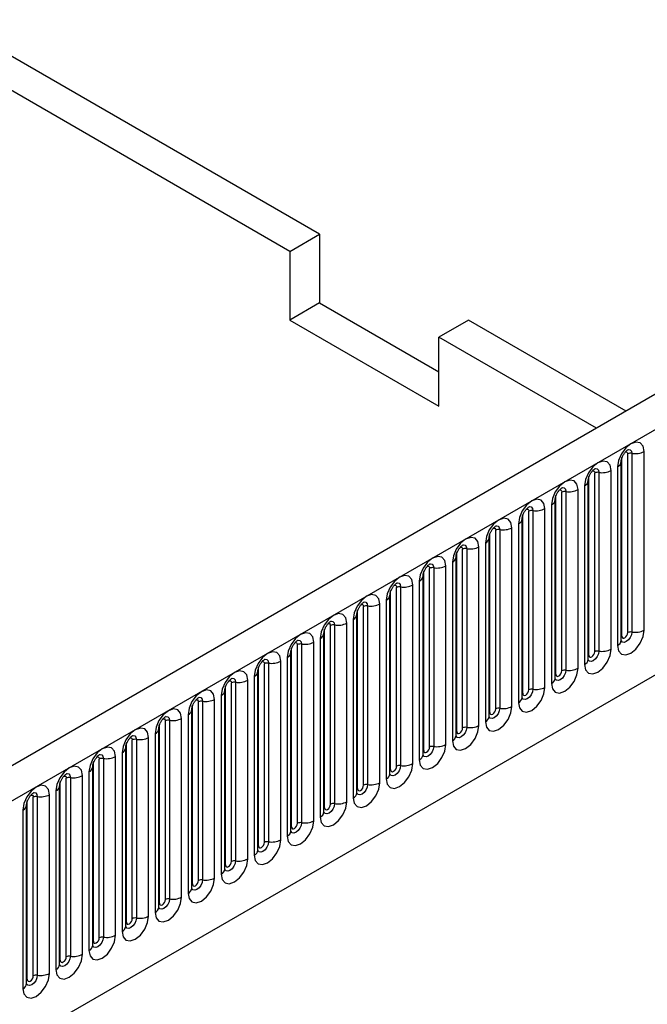
# Model space of a CAD drawing. Units: millimetres. Extents: x 0 to 420, y 0 to 297.
# Drawn here: x 174 to 184, y 94 to 109 of the extents above; entities that cross this region are included whole.
import ezdxf

# ---------------------------------------------------------------- set-up
doc = ezdxf.new("R2010")
doc.units = ezdxf.units.MM

msp = doc.modelspace()

# ---------------------------------------------------------------- linework, layer by layer
at = {"color": 7, "linetype": 'Continuous', "lineweight": 25}
for p, q in [((178.844, 105.7027), (173.3246, 108.889)), ((178.4021, 105.4476), (172.8827, 108.6339)), ((187.76, 105.5955), (143.6984, 80.1593)), ((178.4021, 105.4476), (178.844, 105.7027)), ((178.844, 105.7027), (178.844, 104.682)), ((178.4021, 105.4476), (178.4021, 104.4269)), ((144.019, 79.8208), (188.0806, 105.2571)), ((178.844, 104.682), (178.4021, 104.4269)), ((178.844, 104.682), (180.6118, 103.6615)), ((178.4021, 104.4269), (180.6118, 103.1513)), ((181.0537, 104.4271), (180.6118, 104.172)), ((183.3948, 103.0756), (181.0537, 104.4271)), ((182.9529, 102.8205), (180.6118, 104.172)), ((180.6118, 103.1513), (180.6118, 104.172)), ((183.3319, 99.7344), (183.3319, 102.3881)), ((183.4203, 99.7854), (183.4203, 102.4391)), ((183.4807, 102.4485), (183.4807, 99.7947)), ((183.6618, 99.8227), (183.6618, 102.4765)), ((183.2672, 102.2487), (183.2672, 99.5949)), ((183.3222, 99.6715), (183.3222, 102.3252)), ((182.8414, 99.4512), (182.8414, 102.1049)), ((182.9298, 99.5022), (182.9298, 102.1559)), ((182.9901, 102.1653), (182.9901, 99.5115)), ((183.1713, 99.5395), (183.1713, 102.1933)), ((182.7767, 101.9655), (182.7767, 99.3118)), ((182.8316, 99.3883), (182.8316, 102.0421)), ((182.3508, 99.168), (182.3508, 101.8217)), ((182.4392, 99.219), (182.4392, 101.8728)), ((182.4996, 101.8821), (182.4996, 99.2283)), ((182.6807, 99.2563), (182.6807, 101.9101)), ((182.2861, 101.6823), (182.2861, 99.0286)), ((182.341, 99.1051), (182.341, 101.7589)), ((181.8603, 98.8848), (181.8603, 101.5385)), ((181.9487, 98.9358), (181.9487, 101.5896)), ((182.009, 101.5989), (182.009, 98.9451)), ((182.1901, 98.9732), (182.1901, 101.6269)), ((181.6996, 98.69), (181.6996, 101.3437)), ((181.7956, 101.3991), (181.7956, 98.7454)), ((181.8505, 98.8219), (181.8505, 101.4757)), ((181.3697, 98.6016), (181.3697, 101.2553)), ((181.4581, 98.6526), (181.4581, 101.3064)), ((181.5185, 101.3157), (181.5185, 98.6619)), ((181.209, 98.4068), (181.209, 101.0605)), ((181.305, 101.1159), (181.305, 98.4622)), ((181.3599, 98.5387), (181.3599, 101.1925)), ((180.8694, 98.2555), (180.8694, 100.9093)), ((180.8792, 98.3184), (180.8792, 100.9722)), ((180.9676, 98.3694), (180.9676, 101.0232)), ((181.0279, 101.0325), (181.0279, 98.3788)), ((180.7185, 98.1236), (180.7185, 100.7773)), ((180.8145, 100.8327), (180.8145, 98.179)), ((180.3788, 97.9723), (180.3788, 100.6261)), ((180.3886, 98.0352), (180.3886, 100.689)), ((180.477, 98.0862), (180.477, 100.74)), ((180.5374, 100.7493), (180.5374, 98.0956)), ((180.0468, 100.4661), (180.0468, 97.8124)), ((180.2279, 97.8404), (180.2279, 100.4941)), ((180.3239, 100.5496), (180.3239, 97.8958)), ((179.8883, 97.6891), (179.8883, 100.3429)), ((179.8981, 97.752), (179.8981, 100.4058)), ((179.9864, 97.803), (179.9864, 100.4568)), ((179.4959, 97.5198), (179.4959, 100.1736)), ((179.5563, 100.1829), (179.5563, 97.5292)), ((179.7374, 97.5572), (179.7374, 100.211)), ((179.8334, 100.2664), (179.8334, 97.6126)), ((146.6899, 77.7215), (185.4097, 100.0739)), ((179.3977, 97.406), (179.3977, 100.0597)), ((179.4075, 97.4688), (179.4075, 100.1226)), ((179.0053, 97.2367), (179.0053, 99.8904)), ((179.0657, 99.8997), (179.0657, 97.246)), ((179.2468, 97.274), (179.2468, 99.9278)), ((179.3428, 99.9832), (179.3428, 97.3294)), ((178.9072, 97.1228), (178.9072, 99.7765)), ((178.9169, 97.1856), (178.9169, 99.8394)), ((178.5148, 96.9535), (178.5148, 99.6072)), ((178.5752, 99.6166), (178.5752, 96.9628)), ((178.7563, 96.9908), (178.7563, 99.6446)), ((178.8522, 99.7), (178.8522, 97.0462)), ((178.4166, 96.8396), (178.4166, 99.4933)), ((178.4264, 96.9024), (178.4264, 99.5562)), ((178.0242, 96.6703), (178.0242, 99.324)), ((178.0846, 99.3334), (178.0846, 96.6796)), ((178.2657, 96.7076), (178.2657, 99.3614)), ((178.3617, 99.4168), (178.3617, 96.763)), ((177.926, 96.5564), (177.926, 99.2101)), ((177.9358, 96.6192), (177.9358, 99.273)), ((177.5337, 96.3871), (177.5337, 99.0408)), ((177.594, 99.0502), (177.594, 96.3964)), ((177.7752, 96.4244), (177.7752, 99.0782)), ((177.8711, 99.1336), (177.8711, 96.4798)), ((177.4355, 96.2732), (177.4355, 98.9269)), ((177.4453, 96.3361), (177.4453, 98.9898)), ((177.0431, 96.1039), (177.0431, 98.7576)), ((177.1035, 98.767), (177.1035, 96.1132)), ((177.2846, 96.1412), (177.2846, 98.795)), ((177.3806, 98.8504), (177.3806, 96.1966)), ((176.89, 98.5672), (176.89, 95.9135)), ((176.9449, 95.99), (176.9449, 98.6438)), ((176.9547, 96.0529), (176.9547, 98.7066)), ((176.4642, 95.7697), (176.4642, 98.4234)), ((176.5526, 95.8207), (176.5526, 98.4745)), ((176.6129, 98.4838), (176.6129, 95.83)), ((176.794, 95.858), (176.794, 98.5118)), ((176.3995, 98.284), (176.3995, 95.6303)), ((176.4544, 95.7068), (176.4544, 98.3606)), ((175.9736, 95.4865), (175.9736, 98.1402)), ((176.062, 95.5375), (176.062, 98.1913)), ((176.1224, 98.2006), (176.1224, 95.5468)), ((176.3035, 95.5749), (176.3035, 98.2286)), ((175.9089, 98.0008), (175.9089, 95.3471)), ((175.9638, 95.4236), (175.9638, 98.0774)), ((175.4831, 95.2033), (175.4831, 97.857)), ((175.5714, 95.2543), (175.5714, 97.9081)), ((175.6318, 97.9174), (175.6318, 95.2636)), ((175.8129, 95.2917), (175.8129, 97.9454)), ((175.4184, 97.7176), (175.4184, 95.0639)), ((175.4733, 95.1404), (175.4733, 97.7942)), ((174.9925, 94.9201), (174.9925, 97.5739)), ((175.0809, 94.9711), (175.0809, 97.6249)), ((175.1413, 97.6342), (175.1413, 94.9805)), ((175.3224, 95.0085), (175.3224, 97.6622)), ((174.9278, 97.4344), (174.9278, 94.7807)), ((174.9827, 94.8572), (174.9827, 97.511)), ((174.5019, 94.6369), (174.5019, 97.2907)), ((174.5903, 94.6879), (174.5903, 97.3417)), ((174.6507, 97.351), (174.6507, 94.6973)), ((174.8318, 94.7253), (174.8318, 97.379)), ((174.4372, 97.1513), (174.4372, 94.4975)), ((174.4922, 94.574), (174.4922, 97.2278))]:
    msp.add_line(p, q, dxfattribs=at)
at = {"color": 7, "linetype": 'Continuous', "lineweight": 25, "flags": 128}
for points in [[(183.6618, 102.4765), (183.6468, 102.555), (183.604, 102.6042), (183.54, 102.6167), (183.4645, 102.5904), (183.389, 102.5295), (183.325, 102.4432), (183.2823, 102.3446), (183.2672, 102.2487)], [(183.1713, 102.1933), (183.1562, 102.2718), (183.1135, 102.321), (183.0495, 102.3335), (182.974, 102.3072), (182.8985, 102.2463), (182.8345, 102.16), (182.7917, 102.0614), (182.7767, 101.9655)], [(182.6807, 101.9101), (182.6657, 101.9886), (182.6229, 102.0378), (182.5589, 102.0503), (182.4834, 102.024), (182.4079, 101.9631), (182.3439, 101.8768), (182.3011, 101.7782), (182.2861, 101.6823)], [(182.1901, 101.6269), (182.1751, 101.7054), (182.1324, 101.7546), (182.0684, 101.7671), (181.9929, 101.7408), (181.9174, 101.6799), (181.8534, 101.5936), (181.8106, 101.495), (181.7956, 101.3991)], [(181.6996, 101.3437), (181.6846, 101.4222), (181.6418, 101.4715), (181.5778, 101.4839), (181.5023, 101.4576), (181.4268, 101.3967), (181.3628, 101.3104), (181.32, 101.2118), (181.305, 101.1159)], [(181.209, 101.0605), (181.194, 101.139), (181.1513, 101.1883), (181.0872, 101.2007), (181.0118, 101.1745), (180.9363, 101.1135), (180.8722, 101.0272), (180.8295, 100.9286), (180.8145, 100.8327)], [(180.7185, 100.7773), (180.7035, 100.8559), (180.6607, 100.9051), (180.5967, 100.9175), (180.5212, 100.8913), (180.4457, 100.8303), (180.3817, 100.744), (180.3389, 100.6454), (180.3239, 100.5496)], [(180.2279, 100.4941), (180.2129, 100.5727), (180.1701, 100.6219), (180.1061, 100.6343), (180.0306, 100.6081), (179.9551, 100.5471), (179.8911, 100.4608), (179.8484, 100.3622), (179.8334, 100.2664)], [(179.7374, 100.211), (179.7224, 100.2895), (179.6796, 100.3387), (179.6156, 100.3511), (179.5401, 100.3249), (179.4646, 100.264), (179.4006, 100.1776), (179.3578, 100.079), (179.3428, 99.9832)], [(179.2468, 99.9278), (179.2318, 100.0063), (179.189, 100.0555), (179.125, 100.0679), (179.0495, 100.0417), (178.974, 99.9808), (178.91, 99.8944), (178.8673, 99.7958), (178.8522, 99.7)], [(178.7563, 99.6446), (178.7412, 99.7231), (178.6985, 99.7723), (178.6345, 99.7847), (178.559, 99.7585), (178.4835, 99.6976), (178.4195, 99.6112), (178.3767, 99.5126), (178.3617, 99.4168)], [(183.2672, 99.5949), (183.2823, 99.5164), (183.325, 99.4672), (183.389, 99.4548), (183.4645, 99.481), (183.54, 99.5419), (183.604, 99.6283), (183.6468, 99.7269), (183.6618, 99.8227)], [(183.3319, 99.7344), (183.3353, 99.7168), (183.3449, 99.7057), (183.3592, 99.703), (183.3761, 99.7088), (183.3931, 99.7225), (183.4074, 99.7418), (183.417, 99.7639), (183.4203, 99.7854)], [(178.2657, 99.3614), (178.2507, 99.4399), (178.2079, 99.4891), (178.1439, 99.5016), (178.0684, 99.4753), (177.9929, 99.4144), (177.9289, 99.328), (177.8861, 99.2294), (177.8711, 99.1336)], [(182.7767, 99.3118), (182.7917, 99.2332), (182.8345, 99.184), (182.8985, 99.1716), (182.974, 99.1978), (183.0495, 99.2588), (183.1135, 99.3451), (183.1562, 99.4437), (183.1713, 99.5395)], [(182.8414, 99.4512), (182.8448, 99.4336), (182.8543, 99.4225), (182.8687, 99.4198), (182.8856, 99.4256), (182.9025, 99.4393), (182.9168, 99.4586), (182.9264, 99.4807), (182.9298, 99.5022)], [(177.7752, 99.0782), (177.7601, 99.1567), (177.7174, 99.2059), (177.6534, 99.2184), (177.5779, 99.1921), (177.5024, 99.1312), (177.4384, 99.0449), (177.3956, 98.9463), (177.3806, 98.8504)], [(182.2861, 99.0286), (182.3011, 98.9501), (182.3439, 98.9008), (182.4079, 98.8884), (182.4834, 98.9146), (182.5589, 98.9756), (182.6229, 99.0619), (182.6657, 99.1605), (182.6807, 99.2563)], [(182.3508, 99.168), (182.3542, 99.1504), (182.3638, 99.1394), (182.3781, 99.1366), (182.395, 99.1424), (182.4119, 99.1561), (182.4263, 99.1754), (182.4359, 99.1975), (182.4392, 99.219)], [(177.2846, 98.795), (177.2696, 98.8735), (177.2268, 98.9227), (177.1628, 98.9352), (177.0873, 98.9089), (177.0118, 98.848), (176.9478, 98.7617), (176.905, 98.6631), (176.89, 98.5672)], [(181.7956, 98.7454), (181.8106, 98.6669), (181.8534, 98.6176), (181.9174, 98.6052), (181.9929, 98.6314), (182.0684, 98.6924), (182.1324, 98.7787), (182.1751, 98.8773), (182.1901, 98.9732)], [(181.8603, 98.8848), (181.8636, 98.8672), (181.8732, 98.8562), (181.8876, 98.8534), (181.9045, 98.8593), (181.9214, 98.8729), (181.9357, 98.8922), (181.9453, 98.9143), (181.9487, 98.9358)], [(176.794, 98.5118), (176.779, 98.5903), (176.7363, 98.6395), (176.6723, 98.652), (176.5968, 98.6257), (176.5213, 98.5648), (176.4572, 98.4785), (176.4145, 98.3799), (176.3995, 98.284)], [(181.305, 98.4622), (181.32, 98.3837), (181.3628, 98.3344), (181.4268, 98.322), (181.5023, 98.3483), (181.5778, 98.4092), (181.6418, 98.4955), (181.6846, 98.5941), (181.6996, 98.69)], [(181.3697, 98.6016), (181.3731, 98.584), (181.3827, 98.573), (181.397, 98.5702), (181.4139, 98.5761), (181.4308, 98.5897), (181.4452, 98.6091), (181.4547, 98.6311), (181.4581, 98.6526)], [(176.3035, 98.2286), (176.2885, 98.3071), (176.2457, 98.3563), (176.1817, 98.3688), (176.1062, 98.3425), (176.0307, 98.2816), (175.9667, 98.1953), (175.9239, 98.0967), (175.9089, 98.0008)], [(180.8145, 98.179), (180.8295, 98.1005), (180.8722, 98.0513), (180.9363, 98.0388), (181.0118, 98.0651), (181.0872, 98.126), (181.1513, 98.2123), (181.194, 98.3109), (181.209, 98.4068)], [(180.8792, 98.3184), (180.8825, 98.3008), (180.8921, 98.2898), (180.9065, 98.287), (180.9234, 98.2929), (180.9403, 98.3065), (180.9546, 98.3259), (180.9642, 98.3479), (180.9676, 98.3694)], [(180.3239, 97.8958), (180.3389, 97.8173), (180.3817, 97.7681), (180.4457, 97.7556), (180.5212, 97.7819), (180.5967, 97.8428), (180.6607, 97.9291), (180.7035, 98.0277), (180.7185, 98.1236)], [(175.8129, 97.9454), (175.7979, 98.0239), (175.7551, 98.0732), (175.6911, 98.0856), (175.6156, 98.0594), (175.5401, 97.9984), (175.4761, 97.9121), (175.4334, 97.8135), (175.4184, 97.7176)], [(180.3886, 98.0352), (180.392, 98.0176), (180.4016, 98.0066), (180.4159, 98.0038), (180.4328, 98.0097), (180.4497, 98.0233), (180.4641, 98.0427), (180.4736, 98.0648), (180.477, 98.0862)], [(179.8334, 97.6126), (179.8484, 97.5341), (179.8911, 97.4849), (179.9551, 97.4724), (180.0306, 97.4987), (180.1061, 97.5596), (180.1701, 97.6459), (180.2129, 97.7445), (180.2279, 97.8404)], [(175.3224, 97.6622), (175.3074, 97.7407), (175.2646, 97.79), (175.2006, 97.8024), (175.1251, 97.7762), (175.0496, 97.7152), (174.9856, 97.6289), (174.9428, 97.5303), (174.9278, 97.4344)], [(179.8981, 97.752), (179.9014, 97.7344), (179.911, 97.7234), (179.9253, 97.7206), (179.9423, 97.7265), (179.9592, 97.7401), (179.9735, 97.7595), (179.9831, 97.7816), (179.9864, 97.803)], [(179.3428, 97.3294), (179.3578, 97.2509), (179.4006, 97.2017), (179.4646, 97.1892), (179.5401, 97.2155), (179.6156, 97.2764), (179.6796, 97.3627), (179.7224, 97.4613), (179.7374, 97.5572)], [(174.8318, 97.379), (174.8168, 97.4576), (174.774, 97.5068), (174.71, 97.5192), (174.6345, 97.493), (174.559, 97.432), (174.495, 97.3457), (174.4523, 97.2471), (174.4372, 97.1513)], [(179.4075, 97.4688), (179.4109, 97.4512), (179.4204, 97.4402), (179.4348, 97.4374), (179.4517, 97.4433), (179.4686, 97.4569), (179.4829, 97.4763), (179.4925, 97.4984), (179.4959, 97.5198)], [(178.8522, 97.0462), (178.8673, 96.9677), (178.91, 96.9185), (178.974, 96.9061), (179.0495, 96.9323), (179.125, 96.9932), (179.189, 97.0796), (179.2318, 97.1782), (179.2468, 97.274)], [(178.9169, 97.1856), (178.9203, 97.168), (178.9299, 97.157), (178.9442, 97.1542), (178.9611, 97.1601), (178.9781, 97.1738), (178.9924, 97.1931), (179.002, 97.2152), (179.0053, 97.2367)], [(178.3617, 96.763), (178.3767, 96.6845), (178.4195, 96.6353), (178.4835, 96.6229), (178.559, 96.6491), (178.6345, 96.71), (178.6985, 96.7964), (178.7412, 96.895), (178.7563, 96.9908)], [(178.4264, 96.9024), (178.4298, 96.8848), (178.4393, 96.8738), (178.4537, 96.871), (178.4706, 96.8769), (178.4875, 96.8906), (178.5018, 96.9099), (178.5114, 96.932), (178.5148, 96.9535)], [(177.8711, 96.4798), (177.8861, 96.4013), (177.9289, 96.3521), (177.9929, 96.3397), (178.0684, 96.3659), (178.1439, 96.4268), (178.2079, 96.5132), (178.2507, 96.6118), (178.2657, 96.7076)], [(177.9358, 96.6192), (177.9392, 96.6017), (177.9488, 96.5906), (177.9631, 96.5878), (177.98, 96.5937), (177.9969, 96.6074), (178.0113, 96.6267), (178.0209, 96.6488), (178.0242, 96.6703)], [(177.3806, 96.1966), (177.3956, 96.1181), (177.4384, 96.0689), (177.5024, 96.0565), (177.5779, 96.0827), (177.6534, 96.1436), (177.7174, 96.23), (177.7601, 96.3286), (177.7752, 96.4244)], [(177.4453, 96.3361), (177.4486, 96.3185), (177.4582, 96.3074), (177.4726, 96.3047), (177.4895, 96.3105), (177.5064, 96.3242), (177.5207, 96.3435), (177.5303, 96.3656), (177.5337, 96.3871)], [(176.89, 95.9135), (176.905, 95.8349), (176.9478, 95.7857), (177.0118, 95.7733), (177.0873, 95.7995), (177.1628, 95.8605), (177.2268, 95.9468), (177.2696, 96.0454), (177.2846, 96.1412)], [(176.9547, 96.0529), (176.9581, 96.0353), (176.9677, 96.0242), (176.982, 96.0215), (176.9989, 96.0273), (177.0158, 96.041), (177.0302, 96.0603), (177.0397, 96.0824), (177.0431, 96.1039)], [(176.3995, 95.6303), (176.4145, 95.5518), (176.4572, 95.5025), (176.5213, 95.4901), (176.5968, 95.5163), (176.6723, 95.5773), (176.7363, 95.6636), (176.779, 95.7622), (176.794, 95.858)], [(176.4642, 95.7697), (176.4675, 95.7521), (176.4771, 95.7411), (176.4915, 95.7383), (176.5084, 95.7441), (176.5253, 95.7578), (176.5396, 95.7771), (176.5492, 95.7992), (176.5526, 95.8207)], [(175.9089, 95.3471), (175.9239, 95.2686), (175.9667, 95.2193), (176.0307, 95.2069), (176.1062, 95.2331), (176.1817, 95.2941), (176.2457, 95.3804), (176.2885, 95.479), (176.3035, 95.5749)], [(175.9736, 95.4865), (175.977, 95.4689), (175.9866, 95.4579), (176.0009, 95.4551), (176.0178, 95.461), (176.0347, 95.4746), (176.0491, 95.4939), (176.0586, 95.516), (176.062, 95.5375)], [(175.4184, 95.0639), (175.4334, 94.9854), (175.4761, 94.9361), (175.5401, 94.9237), (175.6156, 94.95), (175.6911, 95.0109), (175.7551, 95.0972), (175.7979, 95.1958), (175.8129, 95.2917)], [(175.4831, 95.2033), (175.4864, 95.1857), (175.496, 95.1747), (175.5103, 95.1719), (175.5273, 95.1778), (175.5442, 95.1914), (175.5585, 95.2108), (175.5681, 95.2328), (175.5714, 95.2543)], [(174.9278, 94.7807), (174.9428, 94.7022), (174.9856, 94.653), (175.0496, 94.6405), (175.1251, 94.6668), (175.2006, 94.7277), (175.2646, 94.814), (175.3074, 94.9126), (175.3224, 95.0085)], [(174.9925, 94.9201), (174.9959, 94.9025), (175.0054, 94.8915), (175.0198, 94.8887), (175.0367, 94.8946), (175.0536, 94.9082), (175.0679, 94.9276), (175.0775, 94.9496), (175.0809, 94.9711)], [(174.4372, 94.4975), (174.4523, 94.419), (174.495, 94.3698), (174.559, 94.3573), (174.6345, 94.3836), (174.71, 94.4445), (174.774, 94.5308), (174.8168, 94.6294), (174.8318, 94.7253)], [(174.5019, 94.6369), (174.5053, 94.6193), (174.5149, 94.6083), (174.5292, 94.6055), (174.5461, 94.6114), (174.5631, 94.625), (174.5774, 94.6444), (174.587, 94.6665), (174.5903, 94.6879)]]:
    msp.add_lwpolyline(points, dxfattribs=at)
at = {"color": 8, "linetype": 'Continuous', "lineweight": 25, "flags": 128}
for points in [[(183.3849, 102.4687), (183.3931, 102.4705), (183.4074, 102.4677), (183.417, 102.4567), (183.4203, 102.4391)], [(183.4269, 102.5067), (183.4298, 102.5071), (183.4565, 102.5019), (183.4744, 102.4813), (183.4807, 102.4485)], [(182.9364, 102.2235), (182.9392, 102.2239), (182.966, 102.2187), (182.9839, 102.1981), (182.9901, 102.1653)], [(182.8944, 102.1855), (182.9025, 102.1873), (182.9168, 102.1846), (182.9264, 102.1735), (182.9298, 102.1559)], [(182.4458, 101.9403), (182.4487, 101.9407), (182.4754, 101.9355), (182.4933, 101.9149), (182.4996, 101.8821)], [(182.4038, 101.9023), (182.4119, 101.9042), (182.4263, 101.9014), (182.4359, 101.8903), (182.4392, 101.8728)], [(181.9553, 101.6571), (181.9581, 101.6575), (181.9849, 101.6523), (182.0028, 101.6317), (182.009, 101.5989)], [(181.9133, 101.6191), (181.9214, 101.621), (181.9357, 101.6182), (181.9453, 101.6071), (181.9487, 101.5896)], [(181.4647, 101.3739), (181.4676, 101.3743), (181.4943, 101.3691), (181.5122, 101.3485), (181.5185, 101.3157)], [(181.4227, 101.3359), (181.4308, 101.3378), (181.4452, 101.335), (181.4547, 101.324), (181.4581, 101.3064)], [(180.9322, 101.0528), (180.9403, 101.0546), (180.9546, 101.0518), (180.9642, 101.0408), (180.9676, 101.0232)], [(180.9742, 101.0908), (180.977, 101.0911), (181.0038, 101.0859), (181.0216, 101.0653), (181.0279, 101.0325)], [(180.4416, 100.7696), (180.4497, 100.7714), (180.4641, 100.7686), (180.4736, 100.7576), (180.477, 100.74)], [(180.4836, 100.8076), (180.4865, 100.8079), (180.5132, 100.8027), (180.5311, 100.7821), (180.5374, 100.7493)], [(179.9511, 100.4864), (179.9592, 100.4882), (179.9735, 100.4854), (179.9831, 100.4744), (179.9864, 100.4568)], [(179.9931, 100.5244), (179.9959, 100.5247), (180.0227, 100.5195), (180.0405, 100.499), (180.0468, 100.4661)], [(179.4605, 100.2032), (179.4686, 100.205), (179.4829, 100.2022), (179.4925, 100.1912), (179.4959, 100.1736)], [(179.5025, 100.2412), (179.5054, 100.2415), (179.5321, 100.2363), (179.55, 100.2158), (179.5563, 100.1829)], [(178.9699, 99.92), (178.9781, 99.9218), (178.9924, 99.919), (179.002, 99.908), (179.0053, 99.8904)], [(179.0119, 99.958), (179.0148, 99.9583), (179.0416, 99.9531), (179.0594, 99.9326), (179.0657, 99.8997)], [(183.4807, 99.7947), (183.4744, 99.7546), (183.4565, 99.7134), (183.4298, 99.6773), (183.3982, 99.6519), (183.3667, 99.6409), (183.3399, 99.6461), (183.322, 99.6667), (183.3212, 99.6687)], [(183.3222, 99.727), (183.3266, 99.7308), (183.3319, 99.7344)], [(178.4794, 99.6368), (178.4875, 99.6386), (178.5018, 99.6358), (178.5114, 99.6248), (178.5148, 99.6072)], [(178.5214, 99.6748), (178.5242, 99.6751), (178.551, 99.67), (178.5689, 99.6494), (178.5752, 99.6166)], [(182.9901, 99.5115), (182.9839, 99.4715), (182.966, 99.4302), (182.9392, 99.3942), (182.9077, 99.3687), (182.8761, 99.3577), (182.8494, 99.3629), (182.8315, 99.3835), (182.8306, 99.3856)], [(182.8316, 99.4438), (182.836, 99.4476), (182.8414, 99.4512)], [(177.9888, 99.3536), (177.9969, 99.3554), (178.0113, 99.3526), (178.0209, 99.3416), (178.0242, 99.324)], [(178.0308, 99.3916), (178.0337, 99.392), (178.0604, 99.3868), (178.0783, 99.3662), (178.0846, 99.3334)], [(182.4996, 99.2283), (182.4933, 99.1883), (182.4754, 99.147), (182.4487, 99.111), (182.4171, 99.0855), (182.3856, 99.0745), (182.3588, 99.0797), (182.3409, 99.1003), (182.34, 99.1024)], [(182.341, 99.1606), (182.3454, 99.1644), (182.3508, 99.168)], [(177.4983, 99.0704), (177.5064, 99.0722), (177.5207, 99.0694), (177.5303, 99.0584), (177.5337, 99.0408)], [(177.5403, 99.1084), (177.5431, 99.1088), (177.5699, 99.1036), (177.5878, 99.083), (177.594, 99.0502)], [(182.009, 98.9451), (182.0028, 98.9051), (181.9849, 98.8639), (181.9581, 98.8278), (181.9266, 98.8023), (181.895, 98.7913), (181.8683, 98.7965), (181.8504, 98.8171), (181.8495, 98.8192)], [(181.8505, 98.8774), (181.8549, 98.8812), (181.8603, 98.8848)], [(177.0077, 98.7872), (177.0158, 98.789), (177.0302, 98.7863), (177.0397, 98.7752), (177.0431, 98.7576)], [(177.0497, 98.8252), (177.0526, 98.8256), (177.0793, 98.8204), (177.0972, 98.7998), (177.1035, 98.767)], [(181.5185, 98.6619), (181.5122, 98.6219), (181.4943, 98.5807), (181.4676, 98.5446), (181.436, 98.5191), (181.4045, 98.5081), (181.3777, 98.5133), (181.3598, 98.5339), (181.3589, 98.536)], [(181.3599, 98.5943), (181.3643, 98.598), (181.3697, 98.6016)], [(176.5172, 98.504), (176.5253, 98.5059), (176.5396, 98.5031), (176.5492, 98.492), (176.5526, 98.4745)], [(176.5592, 98.542), (176.562, 98.5424), (176.5888, 98.5372), (176.6067, 98.5166), (176.6129, 98.4838)], [(181.0279, 98.3788), (181.0216, 98.3387), (181.0038, 98.2975), (180.977, 98.2614), (180.9455, 98.2359), (180.9139, 98.2249), (180.8871, 98.2301), (180.8693, 98.2507), (180.8684, 98.2528)], [(180.8694, 98.3111), (180.8738, 98.3148), (180.8792, 98.3184)], [(176.0266, 98.2208), (176.0347, 98.2227), (176.0491, 98.2199), (176.0586, 98.2088), (176.062, 98.1913)], [(176.0686, 98.2588), (176.0715, 98.2592), (176.0982, 98.254), (176.1161, 98.2334), (176.1224, 98.2006)], [(180.5374, 98.0956), (180.5311, 98.0555), (180.5132, 98.0143), (180.4865, 97.9782), (180.4549, 97.9527), (180.4233, 97.9418), (180.3966, 97.947), (180.3787, 97.9675), (180.3778, 97.9696)], [(180.3788, 98.0279), (180.3832, 98.0317), (180.3886, 98.0352)], [(175.5361, 97.9376), (175.5442, 97.9395), (175.5585, 97.9367), (175.5681, 97.9257), (175.5714, 97.9081)], [(175.5781, 97.9756), (175.5809, 97.976), (175.6077, 97.9708), (175.6255, 97.9502), (175.6318, 97.9174)], [(175.0875, 97.6925), (175.0904, 97.6928), (175.1171, 97.6876), (175.135, 97.667), (175.1413, 97.6342)], [(180.0468, 97.8124), (180.0405, 97.7723), (180.0227, 97.7311), (179.9959, 97.695), (179.9643, 97.6695), (179.9328, 97.6586), (179.906, 97.6638), (179.8882, 97.6843), (179.8873, 97.6864)], [(179.8883, 97.7447), (179.8927, 97.7485), (179.8981, 97.752)], [(175.0455, 97.6545), (175.0536, 97.6563), (175.0679, 97.6535), (175.0775, 97.6425), (175.0809, 97.6249)], [(174.5969, 97.4093), (174.5998, 97.4096), (174.6266, 97.4044), (174.6444, 97.3838), (174.6507, 97.351)], [(179.5563, 97.5292), (179.55, 97.4891), (179.5321, 97.4479), (179.5054, 97.4118), (179.4738, 97.3863), (179.4422, 97.3754), (179.4155, 97.3806), (179.3976, 97.4011), (179.3967, 97.4032)], [(179.3977, 97.4615), (179.4021, 97.4653), (179.4075, 97.4688)], [(174.5549, 97.3713), (174.5631, 97.3731), (174.5774, 97.3703), (174.587, 97.3593), (174.5903, 97.3417)], [(179.0657, 97.246), (179.0594, 97.2059), (179.0416, 97.1647), (179.0148, 97.1286), (178.9832, 97.1032), (178.9517, 97.0922), (178.9249, 97.0974), (178.907, 97.118), (178.9062, 97.12)], [(178.9072, 97.1783), (178.9116, 97.1821), (178.9169, 97.1856)], [(178.5752, 96.9628), (178.5689, 96.9227), (178.551, 96.8815), (178.5242, 96.8454), (178.4927, 96.82), (178.4611, 96.809), (178.4344, 96.8142), (178.4165, 96.8348), (178.4156, 96.8368)], [(178.4166, 96.8951), (178.421, 96.8989), (178.4264, 96.9024)], [(178.0846, 96.6796), (178.0783, 96.6395), (178.0604, 96.5983), (178.0337, 96.5622), (178.0021, 96.5368), (177.9706, 96.5258), (177.9438, 96.531), (177.9259, 96.5516), (177.9251, 96.5536)], [(177.926, 96.6119), (177.9304, 96.6157), (177.9358, 96.6192)], [(177.594, 96.3964), (177.5878, 96.3563), (177.5699, 96.3151), (177.5431, 96.279), (177.5116, 96.2536), (177.48, 96.2426), (177.4533, 96.2478), (177.4354, 96.2684), (177.4345, 96.2704)], [(177.4355, 96.3287), (177.4399, 96.3325), (177.4453, 96.3361)], [(177.1035, 96.1132), (177.0972, 96.0732), (177.0793, 96.0319), (177.0526, 95.9959), (177.021, 95.9704), (176.9895, 95.9594), (176.9627, 95.9646), (176.9448, 95.9852), (176.9439, 95.9873)], [(176.9449, 96.0455), (176.9493, 96.0493), (176.9547, 96.0529)], [(176.6129, 95.83), (176.6067, 95.79), (176.5888, 95.7488), (176.562, 95.7127), (176.5305, 95.6872), (176.4989, 95.6762), (176.4721, 95.6814), (176.4543, 95.702), (176.4534, 95.7041)], [(176.4544, 95.7623), (176.4588, 95.7661), (176.4642, 95.7697)], [(176.1224, 95.5468), (176.1161, 95.5068), (176.0982, 95.4656), (176.0715, 95.4295), (176.0399, 95.404), (176.0083, 95.393), (175.9816, 95.3982), (175.9637, 95.4188), (175.9628, 95.4209)], [(175.9638, 95.4791), (175.9682, 95.4829), (175.9736, 95.4865)], [(175.6318, 95.2636), (175.6255, 95.2236), (175.6077, 95.1824), (175.5809, 95.1463), (175.5494, 95.1208), (175.5178, 95.1098), (175.491, 95.115), (175.4732, 95.1356), (175.4723, 95.1377)], [(175.4733, 95.196), (175.4777, 95.1997), (175.4831, 95.2033)], [(175.1413, 94.9805), (175.135, 94.9404), (175.1171, 94.8992), (175.0904, 94.8631), (175.0588, 94.8376), (175.0272, 94.8267), (175.0005, 94.8318), (174.9826, 94.8524), (174.9817, 94.8545)], [(174.9827, 94.9128), (174.9871, 94.9165), (174.9925, 94.9201)], [(174.6507, 94.6973), (174.6444, 94.6572), (174.6266, 94.616), (174.5998, 94.5799), (174.5682, 94.5544), (174.5367, 94.5435), (174.5099, 94.5487), (174.4921, 94.5692), (174.4912, 94.5713)], [(174.4922, 94.6296), (174.4966, 94.6334), (174.5019, 94.6369)]]:
    msp.add_lwpolyline(points, dxfattribs=at)
at = {"color": 7, "linetype": 'Continuous', "lineweight": 25}
for centre, radius, start, end in [((183.4644, 102.3539), 0.0959, 80.2289, 117.35717), ((183.5296, 102.7321), 0.2878, 260.2289, 297.35717), ((182.9739, 102.0707), 0.0959, 80.2289, 117.35717), ((183.039, 102.4489), 0.2878, 260.2289, 297.35717), ((182.4833, 101.7875), 0.0959, 80.2289, 117.35717), ((182.5484, 102.1657), 0.2878, 260.2289, 297.35717), ((181.9928, 101.5043), 0.0959, 80.2289, 117.35717), ((182.0579, 101.8825), 0.2878, 260.2289, 297.35717), ((181.5673, 101.5994), 0.2878, 260.2289, 297.35717), ((181.5022, 101.2212), 0.0959, 80.2289, 117.35717), ((181.0768, 101.3162), 0.2878, 260.2289, 297.35717), ((181.0116, 100.938), 0.0959, 80.2289, 117.35717), ((180.5862, 101.033), 0.2878, 260.2289, 297.35717), ((180.5211, 100.6548), 0.0959, 80.2289, 117.35717), ((180.0305, 100.3716), 0.0959, 80.2289, 117.35717), ((180.0957, 100.7498), 0.2878, 260.2289, 297.35717), ((179.54, 100.0884), 0.0959, 80.2289, 117.35717), ((179.6051, 100.4666), 0.2878, 260.2289, 297.35717), ((179.0494, 99.8052), 0.0959, 80.2289, 117.35717), ((179.1146, 100.1834), 0.2878, 260.2289, 297.35717), ((183.4644, 99.7002), 0.0959, 80.2289, 117.35717), ((183.5296, 100.0784), 0.2878, 260.2289, 297.35717), ((178.5589, 99.522), 0.0959, 80.2289, 117.35717), ((178.624, 99.9002), 0.2878, 260.2289, 297.35717), ((182.9739, 99.417), 0.0959, 80.2289, 117.35717), ((183.039, 99.7952), 0.2878, 260.2289, 297.35717), ((178.0683, 99.2388), 0.0959, 80.2289, 117.35717), ((178.1334, 99.617), 0.2878, 260.2289, 297.35717), ((182.4833, 99.1338), 0.0959, 80.2289, 117.35717), ((182.5484, 99.512), 0.2878, 260.2289, 297.35717), ((177.5778, 98.9556), 0.0959, 80.2289, 117.35717), ((177.6429, 99.3338), 0.2878, 260.2289, 297.35717), ((181.9928, 98.8506), 0.0959, 80.2289, 117.35717), ((182.0579, 99.2288), 0.2878, 260.2289, 297.35717), ((177.0872, 98.6724), 0.0959, 80.2289, 117.35717), ((177.1523, 99.0506), 0.2878, 260.2289, 297.35717), ((181.5022, 98.5674), 0.0959, 80.2289, 117.35717), ((181.5673, 98.9456), 0.2878, 260.2289, 297.35717), ((176.5966, 98.3892), 0.0959, 80.2289, 117.35717), ((176.6618, 98.7674), 0.2878, 260.2289, 297.35717), ((181.0116, 98.2842), 0.0959, 80.2289, 117.35717), ((181.0768, 98.6624), 0.2878, 260.2289, 297.35717), ((176.1061, 98.1061), 0.0959, 80.2289, 117.35717), ((176.1712, 98.4842), 0.2878, 260.2289, 297.35717), ((180.5862, 98.3792), 0.2878, 260.2289, 297.35717), ((180.5211, 98.001), 0.0959, 80.2289, 117.35717), ((175.6155, 97.8229), 0.0959, 80.2289, 117.35717), ((175.6807, 98.2011), 0.2878, 260.2289, 297.35717), ((180.0957, 98.096), 0.2878, 260.2289, 297.35717), ((180.0305, 97.7178), 0.0959, 80.2289, 117.35717), ((175.125, 97.5397), 0.0959, 80.2289, 117.35717), ((175.1901, 97.9179), 0.2878, 260.2289, 297.35717), ((179.6051, 97.8128), 0.2878, 260.2289, 297.35717), ((179.54, 97.4346), 0.0959, 80.2289, 117.35717), ((174.6344, 97.2565), 0.0959, 80.2289, 117.35717), ((174.6996, 97.6347), 0.2878, 260.2289, 297.35717), ((179.0494, 97.1514), 0.0959, 80.2289, 117.35717), ((179.1146, 97.5296), 0.2878, 260.2289, 297.35717), ((178.5589, 96.8683), 0.0959, 80.2289, 117.35717), ((178.624, 97.2464), 0.2878, 260.2289, 297.35717), ((178.0683, 96.5851), 0.0959, 80.2289, 117.35717), ((178.1334, 96.9633), 0.2878, 260.2289, 297.35717), ((177.5778, 96.3019), 0.0959, 80.2289, 117.35717), ((177.6429, 96.6801), 0.2878, 260.2289, 297.35717), ((177.0872, 96.0187), 0.0959, 80.2289, 117.35717), ((177.1523, 96.3969), 0.2878, 260.2289, 297.35717), ((176.5966, 95.7355), 0.0959, 80.2289, 117.35717), ((176.6618, 96.1137), 0.2878, 260.2289, 297.35717), ((176.1061, 95.4523), 0.0959, 80.2289, 117.35717), ((176.1712, 95.8305), 0.2878, 260.2289, 297.35717), ((175.6155, 95.1691), 0.0959, 80.2289, 117.35717), ((175.6807, 95.5473), 0.2878, 260.2289, 297.35717), ((175.125, 94.8859), 0.0959, 80.2289, 117.35717), ((175.1901, 95.2641), 0.2878, 260.2289, 297.35717), ((174.6344, 94.6027), 0.0959, 80.2289, 117.35717), ((174.6996, 94.9809), 0.2878, 260.2289, 297.35717)]:
    msp.add_arc(centre, radius, start, end, dxfattribs=at)
at = {"color": 8, "linetype": 'Continuous', "lineweight": 25}
for centre, radius, start, end in [((183.2332, 102.331), 0.089, 292.48046, 357.42838), ((182.7426, 102.0478), 0.089, 292.48046, 357.42838), ((182.2521, 101.7646), 0.089, 292.48046, 357.42838), ((181.7615, 101.4814), 0.089, 292.48046, 357.42838), ((181.271, 101.1982), 0.089, 292.48046, 357.42838), ((180.7804, 100.915), 0.089, 292.48046, 357.42838), ((180.2899, 100.6318), 0.089, 292.48046, 357.42838), ((179.7993, 100.3486), 0.089, 292.48046, 357.42838), ((179.3088, 100.0654), 0.089, 292.48046, 357.42838), ((178.8182, 99.7822), 0.089, 292.48046, 357.42838), ((183.2279, 99.6811), 0.0947, 294.52506, 354.1548), ((178.3276, 99.499), 0.089, 292.48046, 357.42838), ((182.7374, 99.3979), 0.0947, 294.52506, 354.1548), ((177.8371, 99.2159), 0.089, 292.48046, 357.42838), ((182.2468, 99.1147), 0.0947, 294.52506, 354.1548), ((177.3465, 98.9327), 0.089, 292.48046, 357.42838), ((181.7563, 98.8316), 0.0947, 294.52506, 354.1548), ((176.856, 98.6495), 0.089, 292.48046, 357.42838), ((181.2657, 98.5484), 0.0947, 294.52506, 354.1548), ((176.3654, 98.3663), 0.089, 292.48046, 357.42838), ((180.7751, 98.2652), 0.0947, 294.52506, 354.1548), ((175.8749, 98.0831), 0.089, 292.48046, 357.42838), ((180.2846, 97.982), 0.0947, 294.52506, 354.1548), ((175.3843, 97.7999), 0.089, 292.48046, 357.42838), ((179.794, 97.6988), 0.0947, 294.52506, 354.1548), ((174.8938, 97.5167), 0.089, 292.48046, 357.42838), ((179.3035, 97.4156), 0.0947, 294.52506, 354.1548), ((174.4032, 97.2335), 0.089, 292.48046, 357.42838), ((178.8129, 97.1324), 0.0947, 294.52506, 354.1548), ((178.3224, 96.8492), 0.0947, 294.52506, 354.1548), ((177.8318, 96.566), 0.0947, 294.52506, 354.1548), ((177.3413, 96.2828), 0.0947, 294.52506, 354.1548), ((176.8507, 95.9996), 0.0947, 294.52506, 354.1548), ((176.3601, 95.7165), 0.0947, 294.52506, 354.1548), ((175.8696, 95.4333), 0.0947, 294.52506, 354.1548), ((175.379, 95.1501), 0.0947, 294.52506, 354.1548), ((174.8885, 94.8669), 0.0947, 294.52506, 354.1548), ((174.3979, 94.5837), 0.0947, 294.52506, 354.1548)]:
    msp.add_arc(centre, radius, start, end, dxfattribs=at)
at = {"color": 7, "linetype": 'Continuous', "lineweight": 25}
for points, knots in [([(183.3222, 102.3252), (183.3224, 102.3305), (183.3228, 102.3413), (183.3293, 102.37), (183.3427, 102.4048), (183.3635, 102.4421), (183.3884, 102.4739), (183.4109, 102.4951), (183.4283, 102.5064), (183.4306, 102.5072), (183.4319, 102.5076)], [0, 0, 0, 0, 0.1088923, 0.2265392, 0.3558497, 0.4961438, 0.6408069, 0.7634905, 0.8767481, 1, 1, 1, 1]), ([(182.8316, 102.0421), (182.8318, 102.0473), (182.8323, 102.0581), (182.8387, 102.0868), (182.8521, 102.1216), (182.873, 102.1589), (182.8978, 102.1907), (182.9203, 102.2119), (182.9377, 102.2232), (182.9401, 102.224), (182.9413, 102.2244)], [0, 0, 0, 0, 0.1088923, 0.2265392, 0.3558497, 0.4961438, 0.6408069, 0.7634905, 0.8767481, 1, 1, 1, 1]), ([(182.341, 101.7589), (182.3413, 101.7641), (182.3417, 101.7749), (182.3481, 101.8036), (182.3615, 101.8384), (182.3824, 101.8757), (182.4072, 101.9075), (182.4298, 101.9287), (182.4472, 101.9401), (182.4495, 101.9408), (182.4507, 101.9412)], [0, 0, 0, 0, 0.1088923, 0.2265392, 0.3558497, 0.4961438, 0.6408069, 0.7634905, 0.8767481, 1, 1, 1, 1]), ([(181.8505, 101.4757), (181.8507, 101.4809), (181.8512, 101.4917), (181.8576, 101.5204), (181.871, 101.5552), (181.8919, 101.5925), (181.9167, 101.6243), (181.9392, 101.6455), (181.9566, 101.6569), (181.959, 101.6576), (181.9602, 101.658)], [0, 0, 0, 0, 0.1088923, 0.2265392, 0.3558497, 0.4961438, 0.6408069, 0.7634905, 0.8767481, 1, 1, 1, 1]), ([(181.3599, 101.1925), (181.3602, 101.1977), (181.3606, 101.2085), (181.367, 101.2372), (181.3804, 101.272), (181.4013, 101.3094), (181.4261, 101.3411), (181.4486, 101.3623), (181.4661, 101.3737), (181.4684, 101.3744), (181.4696, 101.3749)], [0, 0, 0, 0, 0.1088923, 0.2265392, 0.3558497, 0.4961438, 0.6408069, 0.7634905, 0.8767481, 1, 1, 1, 1]), ([(180.8694, 100.9093), (180.8696, 100.9145), (180.87, 100.9254), (180.8765, 100.954), (180.8899, 100.9888), (180.9108, 101.0262), (180.9356, 101.0579), (180.9581, 101.0791), (180.9755, 101.0905), (180.9779, 101.0913), (180.9791, 101.0917)], [0, 0, 0, 0, 0.1088923, 0.2265392, 0.3558497, 0.4961438, 0.6408069, 0.7634905, 0.8767481, 1, 1, 1, 1]), ([(180.3788, 100.6261), (180.379, 100.6313), (180.3795, 100.6422), (180.3859, 100.6708), (180.3993, 100.7056), (180.4202, 100.743), (180.445, 100.7747), (180.4675, 100.7959), (180.485, 100.8073), (180.4873, 100.8081), (180.4885, 100.8085)], [0, 0, 0, 0, 0.1088923, 0.2265392, 0.3558497, 0.4961438, 0.6408069, 0.7634905, 0.8767481, 1, 1, 1, 1]), ([(179.8883, 100.3429), (179.8885, 100.3481), (179.8889, 100.359), (179.8954, 100.3876), (179.9088, 100.4224), (179.9297, 100.4598), (179.9545, 100.4915), (179.977, 100.5127), (179.9944, 100.5241), (179.9967, 100.5249), (179.998, 100.5253)], [0, 0, 0, 0, 0.1088923, 0.2265392, 0.3558497, 0.4961438, 0.6408069, 0.7634905, 0.8767481, 1, 1, 1, 1]), ([(179.3977, 100.0597), (179.3979, 100.0649), (179.3984, 100.0758), (179.4048, 100.1044), (179.4182, 100.1392), (179.4391, 100.1766), (179.4639, 100.2083), (179.4864, 100.2296), (179.5038, 100.2409), (179.5062, 100.2417), (179.5074, 100.2421)], [0, 0, 0, 0, 0.1088923, 0.2265392, 0.3558497, 0.4961438, 0.6408069, 0.7634905, 0.8767481, 1, 1, 1, 1]), ([(178.9072, 99.7765), (178.9074, 99.7817), (178.9078, 99.7926), (178.9143, 99.8213), (178.9277, 99.856), (178.9485, 99.8934), (178.9734, 99.9251), (178.9959, 99.9464), (179.0133, 99.9577), (179.0156, 99.9585), (179.0169, 99.9589)], [0, 0, 0, 0, 0.1088923, 0.2265392, 0.3558497, 0.4961438, 0.6408069, 0.7634905, 0.8767481, 1, 1, 1, 1]), ([(178.4166, 99.4933), (178.4168, 99.4985), (178.4173, 99.5094), (178.4237, 99.5381), (178.4371, 99.5728), (178.458, 99.6102), (178.4828, 99.6419), (178.5053, 99.6632), (178.5227, 99.6745), (178.5251, 99.6753), (178.5263, 99.6757)], [0, 0, 0, 0, 0.1088923, 0.2265392, 0.3558497, 0.4961438, 0.6408069, 0.7634905, 0.8767481, 1, 1, 1, 1]), ([(183.3222, 99.666), (183.3223, 99.6655), (183.3228, 99.6638), (183.3224, 99.6683), (183.3222, 99.6715)], [0, 0, 0, 0, 0.305113, 1, 1, 1, 1]), ([(177.926, 99.2101), (177.9263, 99.2154), (177.9267, 99.2262), (177.9331, 99.2549), (177.9465, 99.2896), (177.9674, 99.327), (177.9922, 99.3588), (178.0148, 99.38), (178.0322, 99.3913), (178.0345, 99.3921), (178.0357, 99.3925)], [0, 0, 0, 0, 0.1088923, 0.2265392, 0.3558497, 0.4961438, 0.6408069, 0.7634905, 0.8767481, 1, 1, 1, 1]), ([(182.8316, 99.3828), (182.8318, 99.3823), (182.8322, 99.3806), (182.8319, 99.3851), (182.8316, 99.3883)], [0, 0, 0, 0, 0.305113, 1, 1, 1, 1]), ([(177.4355, 98.9269), (177.4357, 98.9322), (177.4362, 98.943), (177.4426, 98.9717), (177.456, 99.0065), (177.4769, 99.0438), (177.5017, 99.0756), (177.5242, 99.0968), (177.5416, 99.1081), (177.544, 99.1089), (177.5452, 99.1093)], [0, 0, 0, 0, 0.1088923, 0.2265392, 0.3558497, 0.4961438, 0.6408069, 0.7634905, 0.8767481, 1, 1, 1, 1]), ([(182.3411, 99.0996), (182.3412, 99.0991), (182.3417, 99.0974), (182.3413, 99.102), (182.341, 99.1051)], [0, 0, 0, 0, 0.305113, 1, 1, 1, 1]), ([(176.9449, 98.6438), (176.9452, 98.649), (176.9456, 98.6598), (176.952, 98.6885), (176.9654, 98.7233), (176.9863, 98.7606), (177.0111, 98.7924), (177.0337, 98.8136), (177.0511, 98.8249), (177.0534, 98.8257), (177.0546, 98.8261)], [0, 0, 0, 0, 0.1088923, 0.2265392, 0.3558497, 0.4961438, 0.6408069, 0.7634905, 0.8767481, 1, 1, 1, 1]), ([(181.8505, 98.8164), (181.8507, 98.8159), (181.8511, 98.8142), (181.8507, 98.8188), (181.8505, 98.8219)], [0, 0, 0, 0, 0.305113, 1, 1, 1, 1]), ([(176.4544, 98.3606), (176.4546, 98.3658), (176.4551, 98.3766), (176.4615, 98.4053), (176.4749, 98.4401), (176.4958, 98.4774), (176.5206, 98.5092), (176.5431, 98.5304), (176.5605, 98.5418), (176.5629, 98.5425), (176.5641, 98.5429)], [0, 0, 0, 0, 0.1088923, 0.2265392, 0.3558497, 0.4961438, 0.6408069, 0.7634905, 0.8767481, 1, 1, 1, 1]), ([(181.36, 98.5332), (181.3601, 98.5327), (181.3606, 98.531), (181.3602, 98.5356), (181.3599, 98.5387)], [0, 0, 0, 0, 0.305113, 1, 1, 1, 1]), ([(175.9638, 98.0774), (175.964, 98.0826), (175.9645, 98.0934), (175.9709, 98.1221), (175.9843, 98.1569), (176.0052, 98.1942), (176.03, 98.226), (176.0525, 98.2472), (176.07, 98.2586), (176.0723, 98.2593), (176.0735, 98.2597)], [0, 0, 0, 0, 0.1088923, 0.2265392, 0.3558497, 0.4961438, 0.6408069, 0.7634905, 0.8767481, 1, 1, 1, 1]), ([(180.8694, 98.25), (180.8695, 98.2495), (180.87, 98.2478), (180.8696, 98.2524), (180.8694, 98.2555)], [0, 0, 0, 0, 0.305113, 1, 1, 1, 1]), ([(175.4733, 97.7942), (175.4735, 97.7994), (175.4739, 97.8102), (175.4804, 97.8389), (175.4938, 97.8737), (175.5147, 97.9111), (175.5395, 97.9428), (175.562, 97.964), (175.5794, 97.9754), (175.5817, 97.9761), (175.583, 97.9766)], [0, 0, 0, 0, 0.1088923, 0.2265392, 0.3558497, 0.4961438, 0.6408069, 0.7634905, 0.8767481, 1, 1, 1, 1]), ([(180.3788, 97.9668), (180.379, 97.9663), (180.3794, 97.9647), (180.3791, 97.9692), (180.3788, 97.9723)], [0, 0, 0, 0, 0.305113, 1, 1, 1, 1]), ([(174.9827, 97.511), (174.9829, 97.5162), (174.9834, 97.5271), (174.9898, 97.5557), (175.0032, 97.5905), (175.0241, 97.6279), (175.0489, 97.6596), (175.0714, 97.6808), (175.0888, 97.6922), (175.0912, 97.693), (175.0924, 97.6934)], [0, 0, 0, 0, 0.1088923, 0.2265392, 0.3558497, 0.4961438, 0.6408069, 0.7634905, 0.8767481, 1, 1, 1, 1]), ([(179.8883, 97.6836), (179.8884, 97.6831), (179.8889, 97.6815), (179.8885, 97.686), (179.8883, 97.6891)], [0, 0, 0, 0, 0.305113, 1, 1, 1, 1]), ([(174.4922, 97.2278), (174.4924, 97.233), (174.4928, 97.2439), (174.4993, 97.2725), (174.5127, 97.3073), (174.5335, 97.3447), (174.5584, 97.3764), (174.5809, 97.3976), (174.5983, 97.409), (174.6006, 97.4098), (174.6019, 97.4102)], [0, 0, 0, 0, 0.1088923, 0.2265392, 0.3558497, 0.4961438, 0.6408069, 0.7634905, 0.8767481, 1, 1, 1, 1]), ([(179.3977, 97.4004), (179.3979, 97.3999), (179.3983, 97.3983), (179.398, 97.4028), (179.3977, 97.406)], [0, 0, 0, 0, 0.305113, 1, 1, 1, 1]), ([(178.9072, 97.1172), (178.9073, 97.1167), (178.9078, 97.1151), (178.9074, 97.1196), (178.9072, 97.1228)], [0, 0, 0, 0, 0.305113, 1, 1, 1, 1]), ([(178.4166, 96.834), (178.4168, 96.8335), (178.4172, 96.8319), (178.4169, 96.8364), (178.4166, 96.8396)], [0, 0, 0, 0, 0.305113, 1, 1, 1, 1]), ([(177.9261, 96.5509), (177.9262, 96.5504), (177.9267, 96.5487), (177.9263, 96.5532), (177.926, 96.5564)], [0, 0, 0, 0, 0.305113, 1, 1, 1, 1]), ([(177.4355, 96.2677), (177.4357, 96.2672), (177.4361, 96.2655), (177.4357, 96.27), (177.4355, 96.2732)], [0, 0, 0, 0, 0.305113, 1, 1, 1, 1]), ([(176.945, 95.9845), (176.9451, 95.984), (176.9456, 95.9823), (176.9452, 95.9868), (176.9449, 95.99)], [0, 0, 0, 0, 0.305113, 1, 1, 1, 1]), ([(176.4544, 95.7013), (176.4545, 95.7008), (176.455, 95.6991), (176.4546, 95.7037), (176.4544, 95.7068)], [0, 0, 0, 0, 0.305113, 1, 1, 1, 1]), ([(175.9638, 95.4181), (175.964, 95.4176), (175.9644, 95.4159), (175.9641, 95.4205), (175.9638, 95.4236)], [0, 0, 0, 0, 0.305113, 1, 1, 1, 1]), ([(175.4733, 95.1349), (175.4734, 95.1344), (175.4739, 95.1327), (175.4735, 95.1373), (175.4733, 95.1404)], [0, 0, 0, 0, 0.305113, 1, 1, 1, 1]), ([(174.9827, 94.8517), (174.9829, 94.8512), (174.9833, 94.8495), (174.983, 94.8541), (174.9827, 94.8572)], [0, 0, 0, 0, 0.305113, 1, 1, 1, 1]), ([(174.4922, 94.5685), (174.4923, 94.568), (174.4928, 94.5664), (174.4924, 94.5709), (174.4922, 94.574)], [0, 0, 0, 0, 0.305113, 1, 1, 1, 1])]:
    msp.add_open_spline(points, degree=3, knots=knots, dxfattribs=at)

doc.saveas('drawing.dxf')
